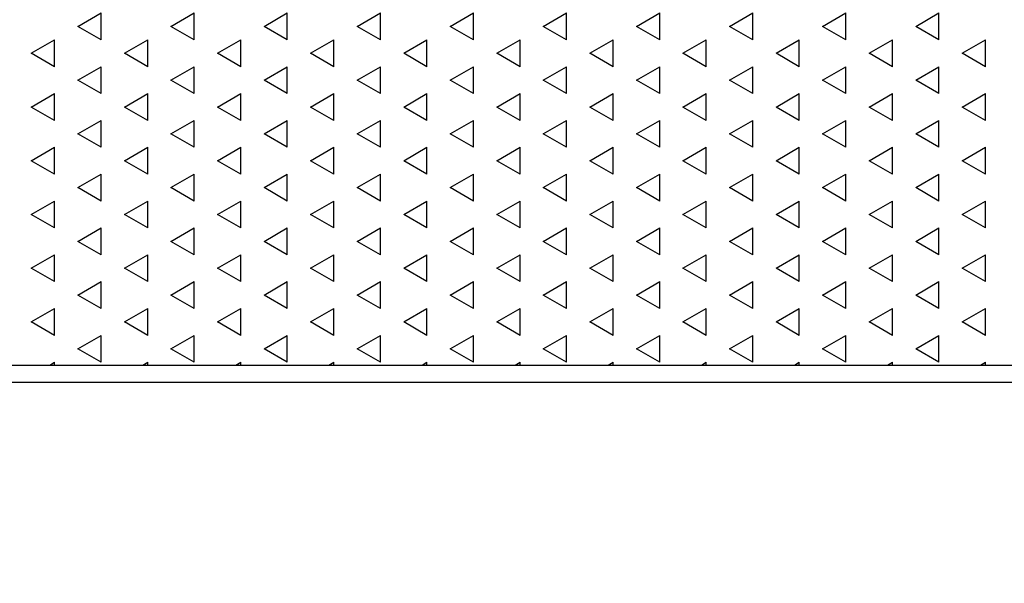
# Model space of a CAD drawing. Units: millimetres. Extents: x 7610 to 10580, y 6910 to 9010.
# Drawn here: x 8714 to 8801, y 7415 to 7465 of the extents above; entities that cross this region are included whole.
import ezdxf

# ---------------------------------------------------------------- set-up
doc = ezdxf.new("R2010")
doc.units = ezdxf.units.MM
doc.header["$LTSCALE"] = 0.1
doc.linetypes.add('SLD-DURCHGEHEND', pattern=[0])
for name, color, linetype in [('Maatvoering', 1, 'Continuous'), ('SCHRAFF', 7, 'SLD-DURCHGEHEND'), ('SLD-0', 7, 'Continuous')]:
    doc.layers.add(name, color=color, linetype=linetype)
doc.styles.add('Storax', font='Arial.ttf')
doc.dimstyles.new('Storax', dxfattribs={"dimscale": 30, "dimtxt": 2, "dimasz": 2.75, "dimexe": 1, "dimexo": 4, "dimgap": 1, "dimtad": 1, "dimdec": 1, "dimdsep": 46, "dimtxsty": 'Storax', "dimcen": 1, "dimadec": 0, "dimazin": 0, "dimtfac": 0.7, "dimtdec": 1, "dimtofl": 0, "dimtmove": 0, "dimatfit": 3, "dimfxl": 1, "dimtolj": 1, "dimarcsym": 0})

# ---------------------------------------------------------------- blocks, each defined once
blk = doc.blocks.new('*D29')
at = {"layer": 'DEFPOINTS', "color": 0, "transparency": 16777216}
for p in [(8626.548, 7529.847), (9426.548, 7529.847), (9426.548, 7325.585)]:
    blk.add_point(p, dxfattribs=at)
at = {"layer": 'Maatvoering', "color": 0, "lineweight": -2, "transparency": 16777216}
for p, q in [((8626.548, 7489.847), (8626.548, 7315.585)), ((9426.548, 7489.847), (9426.548, 7315.585)), ((8654.048, 7325.585), (9399.048, 7325.585))]:
    blk.add_line(p, q, dxfattribs=at)
at = {"layer": 'Maatvoering', "color": 0, "transparency": 16777216}
for points in [[(8654.048, 7330.168), (8654.048, 7321.001), (8626.548, 7325.585)], [(9399.048, 7330.168), (9399.048, 7321.001), (9426.548, 7325.585)]]:
    blk.add_solid(points, dxfattribs=at)
at = {"layer": 'Maatvoering', "color": 0, "transparency": 16777216, "insert": (9026.548, 7345.796), "char_height": 20, "attachment_point": 5, "style": 'Storax'}
blk.add_mtext('\\A1;800', dxfattribs=at)

msp = doc.modelspace()

# ---------------------------------------------------------------- linework, layer by layer
at = {"layer": 'SCHRAFF'}
for p, q in [((8719.276, 7464.363), (8721.339, 7465.554)), ((8721.339, 7463.172), (8721.339, 7465.554)), ((8727.525, 7464.363), (8729.587, 7465.554)), ((8729.587, 7463.172), (8729.587, 7465.554)), ((8735.774, 7464.363), (8737.836, 7465.554)), ((8737.836, 7463.172), (8737.836, 7465.554)), ((8744.023, 7464.363), (8746.085, 7465.554)), ((8746.085, 7463.172), (8746.085, 7465.554)), ((8752.272, 7464.363), (8754.334, 7465.554)), ((8754.334, 7463.172), (8754.334, 7465.554)), ((8760.521, 7464.363), (8762.583, 7465.554)), ((8762.583, 7463.172), (8762.583, 7465.554)), ((8768.77, 7464.363), (8770.832, 7465.554)), ((8770.832, 7463.172), (8770.832, 7465.554)), ((8777.019, 7464.363), (8779.081, 7465.554)), ((8779.081, 7463.172), (8779.081, 7465.554)), ((8785.267, 7464.363), (8787.33, 7465.554)), ((8787.33, 7463.172), (8787.33, 7465.554)), ((8793.516, 7464.363), (8795.579, 7465.554)), ((8795.579, 7463.172), (8795.579, 7465.554)), ((8721.339, 7463.172), (8719.276, 7464.363)), ((8729.587, 7463.172), (8727.525, 7464.363)), ((8737.836, 7463.172), (8735.774, 7464.363)), ((8746.085, 7463.172), (8744.023, 7464.363)), ((8754.334, 7463.172), (8752.272, 7464.363)), ((8762.583, 7463.172), (8760.521, 7464.363)), ((8770.832, 7463.172), (8768.77, 7464.363)), ((8779.081, 7463.172), (8777.019, 7464.363)), ((8787.33, 7463.172), (8785.267, 7464.363)), ((8795.579, 7463.172), (8793.516, 7464.363)), ((8715.152, 7461.982), (8717.214, 7463.172)), ((8717.214, 7460.791), (8717.214, 7463.172)), ((8723.401, 7461.982), (8725.463, 7463.172)), ((8725.463, 7460.791), (8725.463, 7463.172)), ((8731.65, 7461.982), (8733.712, 7463.172)), ((8733.712, 7460.791), (8733.712, 7463.172)), ((8739.899, 7461.982), (8741.961, 7463.172)), ((8741.961, 7460.791), (8741.961, 7463.172)), ((8748.147, 7461.982), (8750.21, 7463.172)), ((8750.21, 7460.791), (8750.21, 7463.172)), ((8756.396, 7461.982), (8758.459, 7463.172)), ((8758.459, 7460.791), (8758.459, 7463.172)), ((8764.645, 7461.982), (8766.707, 7463.172)), ((8766.707, 7460.791), (8766.707, 7463.172)), ((8772.894, 7461.982), (8774.956, 7463.172)), ((8774.956, 7460.791), (8774.956, 7463.172)), ((8781.143, 7461.982), (8783.205, 7463.172)), ((8783.205, 7460.791), (8783.205, 7463.172)), ((8789.392, 7461.982), (8791.454, 7463.172)), ((8791.454, 7460.791), (8791.454, 7463.172)), ((8797.641, 7461.982), (8799.703, 7463.172)), ((8799.703, 7460.791), (8799.703, 7463.172)), ((8717.214, 7460.791), (8715.152, 7461.982)), ((8725.463, 7460.791), (8723.401, 7461.982)), ((8733.712, 7460.791), (8731.65, 7461.982)), ((8741.961, 7460.791), (8739.899, 7461.982)), ((8750.21, 7460.791), (8748.147, 7461.982)), ((8758.459, 7460.791), (8756.396, 7461.982)), ((8766.707, 7460.791), (8764.645, 7461.982)), ((8774.956, 7460.791), (8772.894, 7461.982)), ((8783.205, 7460.791), (8781.143, 7461.982)), ((8791.454, 7460.791), (8789.392, 7461.982)), ((8799.703, 7460.791), (8797.641, 7461.982)), ((8719.276, 7459.6), (8721.339, 7460.791)), ((8721.339, 7458.41), (8721.339, 7460.791)), ((8727.525, 7459.6), (8729.587, 7460.791)), ((8729.587, 7458.41), (8729.587, 7460.791)), ((8735.774, 7459.6), (8737.836, 7460.791)), ((8737.836, 7458.41), (8737.836, 7460.791)), ((8744.023, 7459.6), (8746.085, 7460.791)), ((8746.085, 7458.41), (8746.085, 7460.791)), ((8752.272, 7459.6), (8754.334, 7460.791)), ((8754.334, 7458.41), (8754.334, 7460.791)), ((8760.521, 7459.6), (8762.583, 7460.791)), ((8762.583, 7458.41), (8762.583, 7460.791)), ((8768.77, 7459.6), (8770.832, 7460.791)), ((8770.832, 7458.41), (8770.832, 7460.791)), ((8777.019, 7459.6), (8779.081, 7460.791)), ((8779.081, 7458.41), (8779.081, 7460.791)), ((8785.267, 7459.6), (8787.33, 7460.791)), ((8787.33, 7458.41), (8787.33, 7460.791)), ((8793.516, 7459.6), (8795.579, 7460.791)), ((8795.579, 7458.41), (8795.579, 7460.791)), ((8721.339, 7458.41), (8719.276, 7459.6)), ((8729.587, 7458.41), (8727.525, 7459.6)), ((8737.836, 7458.41), (8735.774, 7459.6)), ((8746.085, 7458.41), (8744.023, 7459.6)), ((8754.334, 7458.41), (8752.272, 7459.6)), ((8762.583, 7458.41), (8760.521, 7459.6)), ((8770.832, 7458.41), (8768.77, 7459.6)), ((8779.081, 7458.41), (8777.019, 7459.6)), ((8787.33, 7458.41), (8785.267, 7459.6)), ((8795.579, 7458.41), (8793.516, 7459.6)), ((8715.152, 7457.219), (8717.214, 7458.41)), ((8717.214, 7456.029), (8717.214, 7458.41)), ((8723.401, 7457.219), (8725.463, 7458.41)), ((8725.463, 7456.029), (8725.463, 7458.41)), ((8731.65, 7457.219), (8733.712, 7458.41)), ((8733.712, 7456.029), (8733.712, 7458.41)), ((8739.899, 7457.219), (8741.961, 7458.41)), ((8741.961, 7456.029), (8741.961, 7458.41)), ((8748.147, 7457.219), (8750.21, 7458.41)), ((8750.21, 7456.029), (8750.21, 7458.41)), ((8756.396, 7457.219), (8758.459, 7458.41)), ((8758.459, 7456.029), (8758.459, 7458.41)), ((8764.645, 7457.219), (8766.707, 7458.41)), ((8766.707, 7456.029), (8766.707, 7458.41)), ((8772.894, 7457.219), (8774.956, 7458.41)), ((8774.956, 7456.029), (8774.956, 7458.41)), ((8781.143, 7457.219), (8783.205, 7458.41)), ((8783.205, 7456.029), (8783.205, 7458.41)), ((8789.392, 7457.219), (8791.454, 7458.41)), ((8791.454, 7456.029), (8791.454, 7458.41)), ((8797.641, 7457.219), (8799.703, 7458.41)), ((8799.703, 7456.029), (8799.703, 7458.41)), ((8717.214, 7456.029), (8715.152, 7457.219)), ((8725.463, 7456.029), (8723.401, 7457.219)), ((8733.712, 7456.029), (8731.65, 7457.219)), ((8741.961, 7456.029), (8739.899, 7457.219)), ((8750.21, 7456.029), (8748.147, 7457.219)), ((8758.459, 7456.029), (8756.396, 7457.219)), ((8766.707, 7456.029), (8764.645, 7457.219)), ((8774.956, 7456.029), (8772.894, 7457.219)), ((8783.205, 7456.029), (8781.143, 7457.219)), ((8791.454, 7456.029), (8789.392, 7457.219)), ((8799.703, 7456.029), (8797.641, 7457.219)), ((8719.276, 7454.838), (8721.339, 7456.029)), ((8721.339, 7453.647), (8721.339, 7456.029)), ((8727.525, 7454.838), (8729.587, 7456.029)), ((8729.587, 7453.647), (8729.587, 7456.029)), ((8735.774, 7454.838), (8737.836, 7456.029)), ((8737.836, 7453.647), (8737.836, 7456.029)), ((8744.023, 7454.838), (8746.085, 7456.029)), ((8746.085, 7453.647), (8746.085, 7456.029)), ((8752.272, 7454.838), (8754.334, 7456.029)), ((8754.334, 7453.647), (8754.334, 7456.029)), ((8760.521, 7454.838), (8762.583, 7456.029)), ((8762.583, 7453.647), (8762.583, 7456.029)), ((8768.77, 7454.838), (8770.832, 7456.029)), ((8770.832, 7453.647), (8770.832, 7456.029)), ((8777.019, 7454.838), (8779.081, 7456.029)), ((8779.081, 7453.647), (8779.081, 7456.029)), ((8785.267, 7454.838), (8787.33, 7456.029)), ((8787.33, 7453.647), (8787.33, 7456.029)), ((8793.516, 7454.838), (8795.579, 7456.029)), ((8795.579, 7453.647), (8795.579, 7456.029)), ((8721.339, 7453.647), (8719.276, 7454.838)), ((8729.587, 7453.647), (8727.525, 7454.838)), ((8737.836, 7453.647), (8735.774, 7454.838)), ((8746.085, 7453.647), (8744.023, 7454.838)), ((8754.334, 7453.647), (8752.272, 7454.838)), ((8762.583, 7453.647), (8760.521, 7454.838)), ((8770.832, 7453.647), (8768.77, 7454.838)), ((8779.081, 7453.647), (8777.019, 7454.838)), ((8787.33, 7453.647), (8785.267, 7454.838)), ((8795.579, 7453.647), (8793.516, 7454.838)), ((8715.152, 7452.457), (8717.214, 7453.647)), ((8717.214, 7451.266), (8717.214, 7453.647)), ((8723.401, 7452.457), (8725.463, 7453.647)), ((8725.463, 7451.266), (8725.463, 7453.647)), ((8731.65, 7452.457), (8733.712, 7453.647)), ((8733.712, 7451.266), (8733.712, 7453.647)), ((8739.899, 7452.457), (8741.961, 7453.647)), ((8741.961, 7451.266), (8741.961, 7453.647)), ((8748.147, 7452.457), (8750.21, 7453.647)), ((8750.21, 7451.266), (8750.21, 7453.647)), ((8756.396, 7452.457), (8758.459, 7453.647)), ((8758.459, 7451.266), (8758.459, 7453.647)), ((8764.645, 7452.457), (8766.707, 7453.647)), ((8766.707, 7451.266), (8766.707, 7453.647)), ((8772.894, 7452.457), (8774.956, 7453.647)), ((8774.956, 7451.266), (8774.956, 7453.647)), ((8781.143, 7452.457), (8783.205, 7453.647)), ((8783.205, 7451.266), (8783.205, 7453.647)), ((8789.392, 7452.457), (8791.454, 7453.647)), ((8791.454, 7451.266), (8791.454, 7453.647)), ((8797.641, 7452.457), (8799.703, 7453.647)), ((8799.703, 7451.266), (8799.703, 7453.647)), ((8717.214, 7451.266), (8715.152, 7452.457)), ((8725.463, 7451.266), (8723.401, 7452.457)), ((8733.712, 7451.266), (8731.65, 7452.457)), ((8741.961, 7451.266), (8739.899, 7452.457)), ((8750.21, 7451.266), (8748.147, 7452.457)), ((8758.459, 7451.266), (8756.396, 7452.457)), ((8766.707, 7451.266), (8764.645, 7452.457)), ((8774.956, 7451.266), (8772.894, 7452.457)), ((8783.205, 7451.266), (8781.143, 7452.457)), ((8791.454, 7451.266), (8789.392, 7452.457)), ((8799.703, 7451.266), (8797.641, 7452.457)), ((8719.276, 7450.075), (8721.339, 7451.266)), ((8721.339, 7448.885), (8721.339, 7451.266)), ((8727.525, 7450.075), (8729.587, 7451.266)), ((8729.587, 7448.885), (8729.587, 7451.266)), ((8735.774, 7450.075), (8737.836, 7451.266)), ((8737.836, 7448.885), (8737.836, 7451.266)), ((8744.023, 7450.075), (8746.085, 7451.266)), ((8746.085, 7448.885), (8746.085, 7451.266)), ((8752.272, 7450.075), (8754.334, 7451.266)), ((8754.334, 7448.885), (8754.334, 7451.266)), ((8760.521, 7450.075), (8762.583, 7451.266)), ((8762.583, 7448.885), (8762.583, 7451.266)), ((8768.77, 7450.075), (8770.832, 7451.266)), ((8770.832, 7448.885), (8770.832, 7451.266)), ((8777.019, 7450.075), (8779.081, 7451.266)), ((8779.081, 7448.885), (8779.081, 7451.266)), ((8785.267, 7450.075), (8787.33, 7451.266)), ((8787.33, 7448.885), (8787.33, 7451.266)), ((8793.516, 7450.075), (8795.579, 7451.266)), ((8795.579, 7448.885), (8795.579, 7451.266)), ((8721.339, 7448.885), (8719.276, 7450.075)), ((8729.587, 7448.885), (8727.525, 7450.075)), ((8737.836, 7448.885), (8735.774, 7450.075)), ((8746.085, 7448.885), (8744.023, 7450.075)), ((8754.334, 7448.885), (8752.272, 7450.075)), ((8762.583, 7448.885), (8760.521, 7450.075)), ((8770.832, 7448.885), (8768.77, 7450.075)), ((8779.081, 7448.885), (8777.019, 7450.075)), ((8787.33, 7448.885), (8785.267, 7450.075)), ((8795.579, 7448.885), (8793.516, 7450.075)), ((8715.152, 7447.694), (8717.214, 7448.885)), ((8717.214, 7446.504), (8717.214, 7448.885)), ((8723.401, 7447.694), (8725.463, 7448.885)), ((8725.463, 7446.504), (8725.463, 7448.885)), ((8731.65, 7447.694), (8733.712, 7448.885)), ((8733.712, 7446.504), (8733.712, 7448.885)), ((8739.899, 7447.694), (8741.961, 7448.885)), ((8741.961, 7446.504), (8741.961, 7448.885)), ((8748.147, 7447.694), (8750.21, 7448.885)), ((8750.21, 7446.504), (8750.21, 7448.885)), ((8756.396, 7447.694), (8758.459, 7448.885)), ((8758.459, 7446.504), (8758.459, 7448.885)), ((8764.645, 7447.694), (8766.707, 7448.885)), ((8766.707, 7446.504), (8766.707, 7448.885)), ((8772.894, 7447.694), (8774.956, 7448.885)), ((8774.956, 7446.504), (8774.956, 7448.885)), ((8781.143, 7447.694), (8783.205, 7448.885)), ((8783.205, 7446.504), (8783.205, 7448.885)), ((8789.392, 7447.694), (8791.454, 7448.885)), ((8791.454, 7446.504), (8791.454, 7448.885)), ((8797.641, 7447.694), (8799.703, 7448.885)), ((8799.703, 7446.504), (8799.703, 7448.885)), ((8717.214, 7446.504), (8715.152, 7447.694)), ((8725.463, 7446.504), (8723.401, 7447.694)), ((8733.712, 7446.504), (8731.65, 7447.694)), ((8741.961, 7446.504), (8739.899, 7447.694)), ((8750.21, 7446.504), (8748.147, 7447.694)), ((8758.459, 7446.504), (8756.396, 7447.694)), ((8766.707, 7446.504), (8764.645, 7447.694)), ((8774.956, 7446.504), (8772.894, 7447.694)), ((8783.205, 7446.504), (8781.143, 7447.694)), ((8791.454, 7446.504), (8789.392, 7447.694)), ((8799.703, 7446.504), (8797.641, 7447.694)), ((8719.276, 7445.313), (8721.339, 7446.504)), ((8721.339, 7444.122), (8721.339, 7446.504)), ((8727.525, 7445.313), (8729.587, 7446.504)), ((8729.587, 7444.122), (8729.587, 7446.504)), ((8735.774, 7445.313), (8737.836, 7446.504)), ((8737.836, 7444.122), (8737.836, 7446.504)), ((8744.023, 7445.313), (8746.085, 7446.504)), ((8746.085, 7444.122), (8746.085, 7446.504)), ((8752.272, 7445.313), (8754.334, 7446.504)), ((8754.334, 7444.122), (8754.334, 7446.504)), ((8760.521, 7445.313), (8762.583, 7446.504)), ((8762.583, 7444.122), (8762.583, 7446.504)), ((8768.77, 7445.313), (8770.832, 7446.504)), ((8770.832, 7444.122), (8770.832, 7446.504)), ((8777.019, 7445.313), (8779.081, 7446.504)), ((8779.081, 7444.122), (8779.081, 7446.504)), ((8785.267, 7445.313), (8787.33, 7446.504)), ((8787.33, 7444.122), (8787.33, 7446.504)), ((8793.516, 7445.313), (8795.579, 7446.504)), ((8795.579, 7444.122), (8795.579, 7446.504)), ((8721.339, 7444.122), (8719.276, 7445.313)), ((8729.587, 7444.122), (8727.525, 7445.313)), ((8737.836, 7444.122), (8735.774, 7445.313)), ((8746.085, 7444.122), (8744.023, 7445.313)), ((8754.334, 7444.122), (8752.272, 7445.313)), ((8762.583, 7444.122), (8760.521, 7445.313)), ((8770.832, 7444.122), (8768.77, 7445.313)), ((8779.081, 7444.122), (8777.019, 7445.313)), ((8787.33, 7444.122), (8785.267, 7445.313)), ((8795.579, 7444.122), (8793.516, 7445.313)), ((8715.152, 7442.932), (8717.214, 7444.122)), ((8717.214, 7441.741), (8717.214, 7444.122)), ((8723.401, 7442.932), (8725.463, 7444.122)), ((8725.463, 7441.741), (8725.463, 7444.122)), ((8731.65, 7442.932), (8733.712, 7444.122)), ((8733.712, 7441.741), (8733.712, 7444.122)), ((8739.899, 7442.932), (8741.961, 7444.122)), ((8741.961, 7441.741), (8741.961, 7444.122)), ((8748.147, 7442.932), (8750.21, 7444.122)), ((8750.21, 7441.741), (8750.21, 7444.122)), ((8756.396, 7442.932), (8758.459, 7444.122)), ((8758.459, 7441.741), (8758.459, 7444.122)), ((8764.645, 7442.932), (8766.707, 7444.122)), ((8766.707, 7441.741), (8766.707, 7444.122)), ((8772.894, 7442.932), (8774.956, 7444.122)), ((8774.956, 7441.741), (8774.956, 7444.122)), ((8781.143, 7442.932), (8783.205, 7444.122)), ((8783.205, 7441.741), (8783.205, 7444.122)), ((8789.392, 7442.932), (8791.454, 7444.122)), ((8791.454, 7441.741), (8791.454, 7444.122)), ((8797.641, 7442.932), (8799.703, 7444.122)), ((8799.703, 7441.741), (8799.703, 7444.122)), ((8717.214, 7441.741), (8715.152, 7442.932)), ((8725.463, 7441.741), (8723.401, 7442.932)), ((8733.712, 7441.741), (8731.65, 7442.932)), ((8741.961, 7441.741), (8739.899, 7442.932)), ((8750.21, 7441.741), (8748.147, 7442.932)), ((8758.459, 7441.741), (8756.396, 7442.932)), ((8766.707, 7441.741), (8764.645, 7442.932)), ((8774.956, 7441.741), (8772.894, 7442.932)), ((8783.205, 7441.741), (8781.143, 7442.932)), ((8791.454, 7441.741), (8789.392, 7442.932)), ((8799.703, 7441.741), (8797.641, 7442.932)), ((8719.276, 7440.55), (8721.339, 7441.741)), ((8721.339, 7439.36), (8721.339, 7441.741)), ((8727.525, 7440.55), (8729.587, 7441.741)), ((8729.587, 7439.36), (8729.587, 7441.741)), ((8735.774, 7440.55), (8737.836, 7441.741)), ((8737.836, 7439.36), (8737.836, 7441.741)), ((8744.023, 7440.55), (8746.085, 7441.741)), ((8746.085, 7439.36), (8746.085, 7441.741)), ((8752.272, 7440.55), (8754.334, 7441.741)), ((8754.334, 7439.36), (8754.334, 7441.741)), ((8760.521, 7440.55), (8762.583, 7441.741)), ((8762.583, 7439.36), (8762.583, 7441.741)), ((8768.77, 7440.55), (8770.832, 7441.741)), ((8770.832, 7439.36), (8770.832, 7441.741)), ((8777.019, 7440.55), (8779.081, 7441.741)), ((8779.081, 7439.36), (8779.081, 7441.741)), ((8785.267, 7440.55), (8787.33, 7441.741)), ((8787.33, 7439.36), (8787.33, 7441.741)), ((8793.516, 7440.55), (8795.579, 7441.741)), ((8795.579, 7439.36), (8795.579, 7441.741)), ((8721.339, 7439.36), (8719.276, 7440.55)), ((8729.587, 7439.36), (8727.525, 7440.55)), ((8737.836, 7439.36), (8735.774, 7440.55)), ((8746.085, 7439.36), (8744.023, 7440.55)), ((8754.334, 7439.36), (8752.272, 7440.55)), ((8762.583, 7439.36), (8760.521, 7440.55)), ((8770.832, 7439.36), (8768.77, 7440.55)), ((8779.081, 7439.36), (8777.019, 7440.55)), ((8787.33, 7439.36), (8785.267, 7440.55)), ((8795.579, 7439.36), (8793.516, 7440.55)), ((8715.152, 7438.169), (8717.214, 7439.36)), ((8717.214, 7436.979), (8717.214, 7439.36)), ((8723.401, 7438.169), (8725.463, 7439.36)), ((8725.463, 7436.979), (8725.463, 7439.36)), ((8731.65, 7438.169), (8733.712, 7439.36)), ((8733.712, 7436.979), (8733.712, 7439.36)), ((8739.899, 7438.169), (8741.961, 7439.36)), ((8741.961, 7436.979), (8741.961, 7439.36)), ((8748.147, 7438.169), (8750.21, 7439.36)), ((8750.21, 7436.979), (8750.21, 7439.36)), ((8756.396, 7438.169), (8758.459, 7439.36)), ((8758.459, 7436.979), (8758.459, 7439.36)), ((8764.645, 7438.169), (8766.707, 7439.36)), ((8766.707, 7436.979), (8766.707, 7439.36)), ((8772.894, 7438.169), (8774.956, 7439.36)), ((8774.956, 7436.979), (8774.956, 7439.36)), ((8781.143, 7438.169), (8783.205, 7439.36)), ((8783.205, 7436.979), (8783.205, 7439.36)), ((8789.392, 7438.169), (8791.454, 7439.36)), ((8791.454, 7436.979), (8791.454, 7439.36)), ((8797.641, 7438.169), (8799.703, 7439.36)), ((8799.703, 7436.979), (8799.703, 7439.36)), ((8717.214, 7436.979), (8715.152, 7438.169)), ((8725.463, 7436.979), (8723.401, 7438.169)), ((8733.712, 7436.979), (8731.65, 7438.169)), ((8741.961, 7436.979), (8739.899, 7438.169)), ((8750.21, 7436.979), (8748.147, 7438.169)), ((8758.459, 7436.979), (8756.396, 7438.169)), ((8766.707, 7436.979), (8764.645, 7438.169)), ((8774.956, 7436.979), (8772.894, 7438.169)), ((8783.205, 7436.979), (8781.143, 7438.169)), ((8791.454, 7436.979), (8789.392, 7438.169)), ((8799.703, 7436.979), (8797.641, 7438.169)), ((8719.276, 7435.788), (8721.339, 7436.979)), ((8721.339, 7434.597), (8721.339, 7436.979)), ((8727.525, 7435.788), (8729.587, 7436.979)), ((8729.587, 7434.597), (8729.587, 7436.979)), ((8735.774, 7435.788), (8737.836, 7436.979)), ((8737.836, 7434.597), (8737.836, 7436.979)), ((8744.023, 7435.788), (8746.085, 7436.979)), ((8746.085, 7434.597), (8746.085, 7436.979)), ((8752.272, 7435.788), (8754.334, 7436.979)), ((8754.334, 7434.597), (8754.334, 7436.979)), ((8760.521, 7435.788), (8762.583, 7436.979)), ((8762.583, 7434.597), (8762.583, 7436.979)), ((8768.77, 7435.788), (8770.832, 7436.979)), ((8770.832, 7434.597), (8770.832, 7436.979)), ((8777.019, 7435.788), (8779.081, 7436.979)), ((8779.081, 7434.597), (8779.081, 7436.979)), ((8785.267, 7435.788), (8787.33, 7436.979)), ((8787.33, 7434.597), (8787.33, 7436.979)), ((8793.516, 7435.788), (8795.579, 7436.979)), ((8795.579, 7434.597), (8795.579, 7436.979)), ((8721.339, 7434.597), (8719.276, 7435.788)), ((8729.587, 7434.597), (8727.525, 7435.788)), ((8737.836, 7434.597), (8735.774, 7435.788)), ((8746.085, 7434.597), (8744.023, 7435.788)), ((8754.334, 7434.597), (8752.272, 7435.788)), ((8762.583, 7434.597), (8760.521, 7435.788)), ((8770.832, 7434.597), (8768.77, 7435.788)), ((8779.081, 7434.597), (8777.019, 7435.788)), ((8787.33, 7434.597), (8785.267, 7435.788)), ((8795.579, 7434.597), (8793.516, 7435.788)), ((8716.781, 7434.347), (8717.214, 7434.597)), ((8717.214, 7434.347), (8717.214, 7434.597)), ((8725.03, 7434.347), (8725.463, 7434.597)), ((8725.463, 7434.347), (8725.463, 7434.597)), ((8733.279, 7434.347), (8733.712, 7434.597)), ((8733.712, 7434.347), (8733.712, 7434.597)), ((8741.528, 7434.347), (8741.961, 7434.597)), ((8741.961, 7434.347), (8741.961, 7434.597)), ((8749.777, 7434.347), (8750.21, 7434.597)), ((8750.21, 7434.347), (8750.21, 7434.597)), ((8758.026, 7434.347), (8758.459, 7434.597)), ((8758.459, 7434.347), (8758.459, 7434.597)), ((8766.275, 7434.347), (8766.707, 7434.597)), ((8766.707, 7434.347), (8766.707, 7434.597)), ((8774.523, 7434.347), (8774.956, 7434.597)), ((8774.956, 7434.347), (8774.956, 7434.597)), ((8782.772, 7434.347), (8783.205, 7434.597)), ((8783.205, 7434.347), (8783.205, 7434.597)), ((8791.021, 7434.347), (8791.454, 7434.597)), ((8791.454, 7434.347), (8791.454, 7434.597)), ((8799.27, 7434.347), (8799.703, 7434.597)), ((8799.703, 7434.347), (8799.703, 7434.597))]:
    msp.add_line(p, q, dxfattribs=at)
at = {"layer": 'SLD-0'}
for p, q in [((8632.548, 7434.347), (9420.548, 7434.347)), ((8648.048, 7432.847), (9405.048, 7432.847))]:
    msp.add_line(p, q, dxfattribs=at)

# ---------------------------------------------------------------- dimensions: what is measured, and where the dimension line sits
at = {"layer": 'Maatvoering'}
dim = msp.add_linear_dim(base=(9426.548, 7325.585), p1=(8626.548, 7529.847), p2=(9426.548, 7529.847), dimstyle='Storax', override={"dimscale": 10}, dxfattribs=at)
dim.commit()
dim.dimension.update_dxf_attribs({"geometry": '*D29', "text_midpoint": (9026.548, 7345.796)})

doc.saveas('drawing.dxf')
